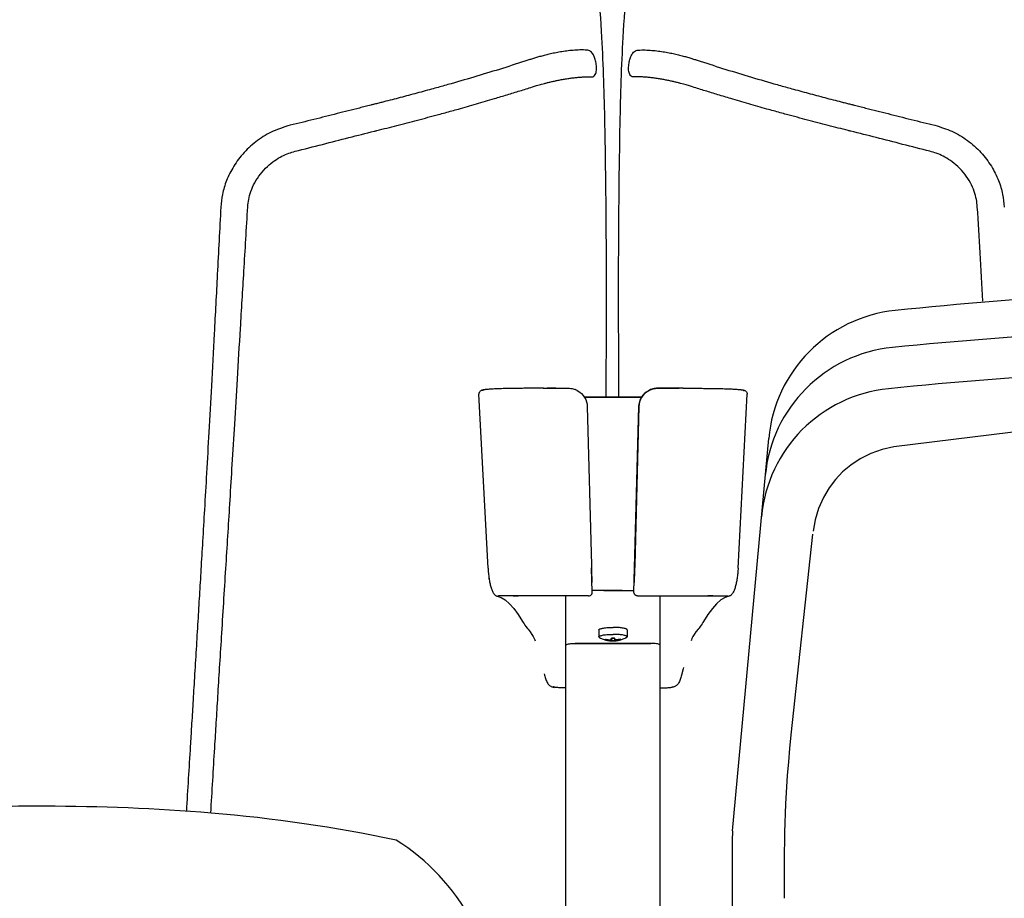
# Model space of a CAD drawing. Units: millimetres. Extents: x 208 to 8608, y 134 to 6074.
# Drawn here: x 2153 to 2570, y 3112 to 3483 of the extents above; entities that cross this region are included whole.
import ezdxf

# ---------------------------------------------------------------- set-up
doc = ezdxf.new("R2010")
doc.units = ezdxf.units.MM
doc.header["$LTSCALE"] = 500
doc.layers.add('FIGUERAS_MEGASEAT 9042', color=7, linetype='Continuous')

# ---------------------------------------------------------------- blocks, each defined once
blk = doc.blocks.new('F_ASIENTO_MEGA')
blk.add_lwpolyline([(236.21, 124.04), (236.33, 149.01, 0.259581), (193.08, 227.6, 0.0312), (114.79, 239.03, 0.021032), (44.37, 241.89, -0.000517), (0, 241.87, -0.000517)], format="xyb")
blk = doc.blocks.new('F_ASIENTO_MEGA_ABATIBLE')
for p, q in [((-234.75, 279.25), (-219.48, 445.28)), ((-235, 273.76), (-235, -26.9))]:
    blk.add_line(p, q)
at = {"linetype": 'Continuous'}
for p, q in [((-200.91, 404.85), (-210.05, 319.82)), ((-212.91, 266.43), (-212.91, 250.67))]:
    blk.add_line(p, q, dxfattribs=at)
for points in [[(166.54, 441.72), (99.94, 449.88), (33.3, 453.94), (-33.3, 453.94), (-99.95, 449.88), (-166.54, 441.72)], [(-166.54, 441.72), (-171.4, 440.66), (-176.23, 438.96), (-180.73, 436.7), (-184.71, 434.06), (-188.16, 431.15), (-191.2, 427.94), (-193.92, 424.36), (-196.34, 420.28), (-198.34, 415.72), (-199.78, 410.9), (-200.6, 406.1)], [(-210.05, 319.82), (-210.63, 314.11), (-211.14, 308.39), (-211.59, 302.66)], [(-211.59, 302.66), (-212.32, 290.6), (-212.76, 278.53), (-212.91, 266.43)]]:
    blk.add_lwpolyline(points, dxfattribs=at)
for centre, radius, start, end in [((40.04, -1493.34), 2003.42, 91.14513, 95.89996), ((-159.73, 439.78), 60, 95.9, 174.7446), ((58.37, -1805.02), 2299.89, 91.45435, 95.62497), ((-161.17, 424.08), 60, 95.6249, 174.7446), ((58.37, -1802.2), 2279.89, 91.4671, 95.71743), ((-162.78, 406.64), 60, 95.7174, 174.7446), ((-175, 273.76), 60, 174.7446, 179.9999)]:
    blk.add_arc(centre, radius, start, end)
blk = doc.blocks.new('F_ASIENTO_MEGA_ABATIBLE_CERRADO')
blk.add_blockref('F_ASIENTO_MEGA_ABATIBLE', (0, 174.48))
blk = doc.blocks.new('F_9042HR')
at = {"linetype": 'Continuous'}
for p, q in [((-52.93, 557.34), (-56.79, 630.97)), ((-52.93, 557.34), (-56.79, 630.97)), ((-33.55, 633.52), (-34.81, 633.52)), ((-33.55, 633.52), (-34.81, 633.52)), ((-29.64, 633.53), (-32.25, 633.53)), ((-29.64, 633.53), (-32.25, 633.53)), ((-29.51, 633.53), (-30.9, 633.53)), ((-29.51, 633.53), (-30.9, 633.53)), ((-29.64, 633.53), (-23.06, 633.54)), ((-29.64, 633.53), (-23.06, 633.54)), ((-26.1, 633.54), (-27.93, 633.53)), ((-26.11, 633.54), (-27.93, 633.53)), ((-24.16, 633.54), (-26.11, 633.54)), ((-24.16, 633.54), (-26.1, 633.54)), ((-15.21, 632.63), (-16.09, 633.02)), ((-15.21, 632.63), (-16.09, 633.02)), ((-15.21, 632.63), (-14.08, 631.92)), ((-14.08, 631.92), (-13.31, 631.25)), ((-14.08, 631.92), (-13.31, 631.25)), ((-13.31, 631.25), (-12.63, 630.49)), ((-13.31, 631.25), (-12.63, 630.49)), ((-12.63, 630.49), (-12.05, 629.65)), ((-12.05, 629.65), (-11.58, 628.74)), ((12.05, 629.65), (11.58, 628.74)), ((12.05, 629.65), (11.58, 628.74)), ((11.67, 628.93), (12.2, 629.89)), ((11.67, 628.93), (12.2, 629.89)), ((12.63, 630.49), (12.05, 629.65)), ((12.63, 630.49), (12.05, 629.65)), ((12.2, 629.89), (12.86, 630.76)), ((12.2, 629.89), (12.86, 630.76)), ((13.31, 631.25), (12.63, 630.49)), ((13.31, 631.25), (12.63, 630.49)), ((12.86, 630.76), (13.63, 631.54)), ((12.86, 630.76), (13.63, 631.54)), ((14.08, 631.92), (13.31, 631.25)), ((14.08, 631.92), (13.31, 631.25)), ((13.63, 631.54), (14.39, 632.13)), ((13.63, 631.54), (14.39, 632.13)), ((14.94, 632.48), (14.08, 631.92)), ((14.94, 632.48), (14.08, 631.92)), ((14.39, 632.13), (15.21, 632.63)), ((14.39, 632.13), (15.21, 632.63)), ((15.86, 632.94), (14.94, 632.48)), ((15.86, 632.94), (14.94, 632.48)), ((15.21, 632.63), (16.09, 633.02)), ((15.21, 632.63), (16.08, 633.02)), ((16.83, 633.27), (15.86, 632.94)), ((16.83, 633.27), (15.86, 632.94)), ((18.91, 633.54), (18.92, 633.54)), ((18.91, 633.54), (24.16, 633.54)), ((18.91, 633.54), (18.92, 633.54)), ((18.91, 633.54), (24.16, 633.54)), ((29.64, 633.53), (23.06, 633.54)), ((29.64, 633.53), (23.06, 633.54)), ((24.16, 633.54), (26.1, 633.54)), ((24.16, 633.54), (26.1, 633.54)), ((26.1, 633.54), (27.93, 633.53)), ((26.1, 633.54), (27.93, 633.53)), ((29.51, 633.53), (30.9, 633.53)), ((29.51, 633.53), (30.9, 633.53)), ((29.64, 633.53), (32.25, 633.53)), ((29.64, 633.53), (32.25, 633.53)), ((33.55, 633.52), (34.81, 633.52)), ((33.55, 633.52), (34.81, 633.52)), ((52.93, 557.34), (56.79, 630.97)), ((52.93, 557.34), (56.79, 630.97)), ((-11.58, 628.74), (-11.23, 627.78)), ((-11.58, 628.74), (-11.23, 627.78)), ((-10.91, 625.75), (-9.15, 558.58)), ((9.13, 557.59), (10.91, 625.74)), ((9.13, 557.59), (10.91, 625.74)), ((10.91, 625.75), (9.15, 558.58)), ((10.91, 625.75), (9.15, 558.58)), ((10.91, 625.74), (11.02, 626.83)), ((10.91, 625.74), (11.02, 626.83)), ((10.91, 625.74), (10.91, 625.75)), ((10.91, 625.74), (10.91, 625.75)), ((11.02, 626.83), (11.27, 627.9)), ((11.02, 626.83), (11.27, 627.9)), ((11.58, 628.74), (11.23, 627.78)), ((11.58, 628.74), (11.23, 627.78)), ((11.27, 627.9), (11.67, 628.93)), ((11.27, 627.9), (11.67, 628.93)), ((-9.15, 558.58), (-9.1, 556.59)), ((-9.15, 558.58), (-9.1, 556.59)), ((9.15, 558.58), (9.1, 556.59)), ((9.15, 558.58), (9.1, 556.59)), ((-8.86, 547.16), (-9.13, 557.59)), ((-8.86, 547.16), (-9.13, 557.59)), ((-9.1, 556.59), (-8.96, 551.36)), ((-9.1, 556.59), (-8.96, 551.36)), ((8.85, 547.16), (9.13, 557.59)), ((8.86, 547.16), (9.13, 557.59)), ((9.1, 556.59), (8.96, 551.36)), ((9.1, 556.59), (8.96, 551.36)), ((-8.98, 551.82), (-8.97, 551.5)), ((-8.98, 551.82), (-8.97, 551.5)), ((8.98, 551.82), (8.97, 551.5)), ((8.98, 551.82), (8.97, 551.5)), ((-8.85, 547.1), (-8.86, 547.16)), ((-8.85, 547.1), (-8.86, 547.16)), ((-8.85, 547.1), (-8.85, 547.1)), ((-8.85, 547.1), (-8.85, 547.1)), ((3.89, 547.91), (-4.67, 547.91)), ((3.89, 547.91), (-4.67, 547.91)), ((-3.89, 547.91), (4.67, 547.91)), ((-3.89, 547.91), (4.67, 547.91)), ((8.85, 547.1), (8.86, 547.16)), ((8.85, 547.1), (8.85, 547.16)), ((8.85, 547.1), (8.85, 547.1)), ((8.85, 547.1), (8.85, 547.1)), ((-49.08, 545.56), (-47.4, 544.99)), ((-49.08, 545.56), (-47.4, 544.99)), ((-48.83, 545.57), (-48.81, 545.53)), ((-48.83, 545.57), (-48.81, 545.53)), ((-42.26, 545.67), (-40.18, 545.67)), ((-42.26, 545.67), (-40.18, 545.67)), ((-39.56, 545.67), (-41.83, 545.67)), ((-39.56, 545.67), (-41.83, 545.67)), ((-24.57, 545.64), (-34.23, 545.66)), ((-24.57, 545.64), (-34.23, 545.66)), ((-20, 300.13), (-20, 545.63)), ((-20, 300.13), (-20, 545.63)), ((-10.35, 545.62), (-13.62, 545.62)), ((-10.35, 545.62), (-13.62, 545.62)), ((10.35, 545.62), (13.62, 545.62)), ((10.35, 545.62), (13.62, 545.62)), ((20, 300.13), (20, 545.63)), ((20, 300.13), (20, 545.63)), ((24.57, 545.64), (34.23, 545.66)), ((24.57, 545.64), (34.23, 545.66)), ((39.56, 545.67), (41.83, 545.67)), ((39.56, 545.67), (41.83, 545.67)), ((42.26, 545.67), (40.18, 545.67)), ((42.26, 545.67), (40.18, 545.67)), ((49.08, 545.56), (47.4, 544.99)), ((49.08, 545.56), (47.4, 544.99)), ((48.83, 545.57), (48.81, 545.53)), ((48.83, 545.57), (48.81, 545.53)), ((-38.29, 534.75), (-38.31, 534.77)), ((-38.29, 534.75), (-38.31, 534.77)), ((38.29, 534.75), (38.31, 534.77)), ((38.29, 534.75), (38.31, 534.77)), ((-37.29, 533.21), (-36.86, 532.64)), ((-37.29, 533.21), (-36.86, 532.64)), ((-36.86, 532.64), (-36.4, 532.05)), ((-36.86, 532.64), (-36.4, 532.05)), ((-36.4, 532.05), (-35.97, 531.55)), ((-36.4, 532.05), (-35.97, 531.55)), ((-35.97, 531.54), (-35.97, 531.55)), ((-35.97, 531.54), (-35.97, 531.55)), ((-35.97, 531.54), (-35.06, 530.42)), ((-35.97, 531.54), (-35.06, 530.42)), ((-6, 531.28), (-6, 528.33)), ((-6, 531.28), (-6, 528.33)), ((6, 531.28), (6, 528.33)), ((6, 531.28), (6, 528.33)), ((35.97, 531.54), (35.06, 530.42)), ((35.97, 531.54), (35.06, 530.42)), ((36.4, 532.05), (35.97, 531.55)), ((36.4, 532.05), (35.97, 531.55)), ((35.97, 531.54), (35.97, 531.55)), ((35.97, 531.54), (35.97, 531.55)), ((36.86, 532.64), (36.4, 532.05)), ((36.86, 532.64), (36.4, 532.05)), ((37.29, 533.21), (36.86, 532.64)), ((37.29, 533.21), (36.86, 532.64)), ((-33.14, 527.01), (-33.02, 526.66)), ((-33.14, 527.01), (-33.02, 526.66)), ((16, 525.52), (-16, 525.52)), ((-16, 525.52), (16, 525.52)), ((-3.1, 527.28), (-3.17, 527.08)), ((-3.1, 527.28), (-3.17, 527.08)), ((-0.58, 527.74), (-0.63, 526.64)), ((-0.58, 527.74), (-0.63, 526.64)), ((0.58, 527.74), (0.63, 526.64)), ((0.58, 527.74), (0.63, 526.64)), ((3.1, 527.28), (3.17, 527.08)), ((3.1, 527.28), (3.17, 527.08)), ((33.14, 527.01), (33.02, 526.66)), ((33.14, 527.01), (33.02, 526.66)), ((-22.19, 506.78), (-22.55, 506.79)), ((-22.19, 506.78), (-22.55, 506.79)), ((-20, 506.76), (-22.19, 506.78)), ((-20, 506.76), (-22.19, 506.78)), ((20, 506.76), (22.19, 506.78)), ((20, 506.76), (22.19, 506.78)), ((22.19, 506.78), (22.55, 506.79)), ((22.19, 506.78), (22.55, 506.79))]:
    blk.add_line(p, q, dxfattribs=at)
for points in [[(-50.24, 633.23), (-50.75, 633.2), (-51.22, 633.18), (-51.66, 633.15), (-52.07, 633.12), (-52.46, 633.1), (-52.81, 633.07), (-53.14, 633.04), (-53.45, 633.01), (-53.73, 632.98), (-53.99, 632.95), (-54.23, 632.92), (-54.45, 632.89), (-54.65, 632.86), (-54.84, 632.82), (-55.02, 632.79), (-55.18, 632.75), (-55.34, 632.71), (-55.5, 632.66), (-55.66, 632.6), (-55.83, 632.53), (-56.01, 632.43), (-56.22, 632.28), (-56.45, 632.04), (-56.65, 631.71), (-56.78, 631.28), (-56.79, 630.97)], [(-50.24, 633.23), (-50.75, 633.2), (-51.22, 633.18), (-51.66, 633.15), (-52.07, 633.12), (-52.46, 633.1), (-52.81, 633.07), (-53.14, 633.04), (-53.45, 633.01), (-53.73, 632.98), (-53.99, 632.95), (-54.23, 632.92), (-54.45, 632.89), (-54.65, 632.86), (-54.84, 632.82), (-55.02, 632.79), (-55.18, 632.75), (-55.34, 632.71), (-55.5, 632.66), (-55.66, 632.6), (-55.83, 632.53), (-56.01, 632.43), (-56.22, 632.28), (-56.45, 632.04), (-56.65, 631.71), (-56.78, 631.28), (-56.79, 630.97)], [(-50.12, 633.23), (-51.22, 633.18), (-52.15, 633.12), (-52.93, 633.05), (-53.57, 632.99), (-54.09, 632.93), (-54.5, 632.86), (-54.81, 632.8), (-55.03, 632.74), (-55.19, 632.68), (-55.28, 632.62), (-55.32, 632.57), (-55.31, 632.51), (-55.25, 632.46)], [(-50.12, 633.23), (-51.22, 633.18), (-52.15, 633.12), (-52.93, 633.05), (-53.57, 632.99), (-54.09, 632.93), (-54.5, 632.86), (-54.81, 632.8), (-55.03, 632.74), (-55.19, 632.68), (-55.28, 632.62), (-55.31, 632.57), (-55.31, 632.51), (-55.25, 632.46)], [(-37.19, 633.5), (-38.31, 633.49), (-39.39, 633.48), (-40.43, 633.47), (-41.42, 633.46), (-42.37, 633.45), (-43.28, 633.43), (-44.15, 633.42), (-44.98, 633.4), (-45.77, 633.38), (-46.52, 633.36), (-47.23, 633.34), (-47.9, 633.32), (-48.54, 633.3), (-49.14, 633.28), (-49.71, 633.25), (-50.24, 633.23)], [(-37.19, 633.5), (-38.31, 633.49), (-39.39, 633.48), (-40.43, 633.47), (-41.42, 633.46), (-42.37, 633.45), (-43.28, 633.43), (-44.15, 633.42), (-44.98, 633.4), (-45.77, 633.38), (-46.52, 633.36), (-47.23, 633.34), (-47.9, 633.32), (-48.54, 633.3), (-49.14, 633.28), (-49.71, 633.25), (-50.24, 633.23)], [(-35.72, 633.51), (-37.79, 633.5), (-39.87, 633.48), (-41.9, 633.45), (-43.86, 633.42), (-45.69, 633.38), (-47.35, 633.34), (-48.84, 633.29), (-50.12, 633.23)], [(-35.72, 633.51), (-37.79, 633.5), (-39.87, 633.48), (-41.9, 633.45), (-43.86, 633.42), (-45.69, 633.38), (-47.35, 633.34), (-48.84, 633.29), (-50.12, 633.23)], [(-31.63, 633.53), (-33.66, 633.52), (-36.02, 633.51)], [(-31.63, 633.53), (-33.66, 633.52), (-36.02, 633.51)], [(-23.06, 633.54), (-20.19, 633.54), (-18.92, 633.54)], [(-23.06, 633.54), (-20.19, 633.54), (-18.92, 633.54)], [(-18.92, 633.54), (-18.39, 633.52), (-17.86, 633.47), (-17.34, 633.39), (-16.09, 633.02)], [(-12.12, 629.74), (-6.42, 629.73), (-0.04, 629.72), (6.35, 629.73), (12.11, 629.74)], [(12.12, 629.74), (6.42, 629.73), (0.04, 629.72), (-6.35, 629.73), (-12.11, 629.74)], [(16.08, 633.02), (17, 633.3), (17.95, 633.48), (18.91, 633.54)], [(16.09, 633.02), (17, 633.3), (17.95, 633.48), (18.91, 633.54)], [(18.92, 633.54), (18.39, 633.52), (17.86, 633.47), (17.34, 633.39), (16.83, 633.27)], [(18.92, 633.54), (18.39, 633.52), (17.86, 633.47), (17.34, 633.39), (16.83, 633.27)], [(23.06, 633.54), (20.19, 633.54), (18.92, 633.54)], [(23.06, 633.54), (20.19, 633.54), (18.92, 633.54)], [(31.63, 633.53), (33.66, 633.52), (36.02, 633.51)], [(31.63, 633.53), (33.66, 633.52), (36.02, 633.51)], [(35.72, 633.51), (37.79, 633.5), (39.87, 633.48), (41.9, 633.45), (43.86, 633.42), (45.69, 633.38), (47.35, 633.34), (48.84, 633.29), (50.12, 633.23)], [(35.72, 633.51), (37.79, 633.5), (39.87, 633.48), (41.9, 633.45), (43.86, 633.42), (45.69, 633.38), (47.35, 633.34), (48.84, 633.29), (50.12, 633.23)], [(37.19, 633.5), (38.31, 633.49), (39.39, 633.48), (40.43, 633.47), (41.42, 633.46), (42.37, 633.45), (43.28, 633.43), (44.15, 633.42), (44.98, 633.4), (45.77, 633.38), (46.52, 633.36), (47.23, 633.34), (47.9, 633.32), (48.54, 633.3), (49.14, 633.28), (49.71, 633.25), (50.24, 633.23)], [(37.19, 633.5), (38.31, 633.49), (39.39, 633.48), (40.43, 633.47), (41.42, 633.46), (42.37, 633.45), (43.28, 633.43), (44.15, 633.42), (44.98, 633.4), (45.77, 633.38), (46.52, 633.36), (47.23, 633.34), (47.9, 633.32), (48.54, 633.3), (49.14, 633.28), (49.71, 633.25), (50.24, 633.23)], [(50.12, 633.23), (51.22, 633.18), (52.15, 633.12), (52.93, 633.05), (53.57, 632.99), (54.09, 632.93), (54.5, 632.86), (54.81, 632.8), (55.03, 632.74), (55.19, 632.68), (55.28, 632.62), (55.31, 632.57), (55.31, 632.51), (55.25, 632.46)], [(50.12, 633.23), (51.22, 633.18), (52.15, 633.12), (52.93, 633.05), (53.57, 632.99), (54.09, 632.93), (54.49, 632.86), (54.81, 632.8), (55.03, 632.74), (55.19, 632.68), (55.28, 632.62), (55.31, 632.57), (55.31, 632.51), (55.25, 632.46)], [(50.24, 633.23), (50.75, 633.2), (51.22, 633.18), (51.66, 633.15), (52.07, 633.12), (52.46, 633.1), (52.81, 633.07), (53.14, 633.04), (53.45, 633.01), (53.73, 632.98), (53.99, 632.95), (54.23, 632.92), (54.45, 632.89), (54.65, 632.86), (54.84, 632.82), (55.02, 632.79), (55.18, 632.75), (55.34, 632.71), (55.5, 632.66), (55.66, 632.6), (55.83, 632.53), (56.01, 632.43), (56.22, 632.28), (56.45, 632.04), (56.65, 631.71), (56.78, 631.28), (56.79, 630.97)], [(50.24, 633.23), (50.75, 633.2), (51.22, 633.18), (51.66, 633.15), (52.07, 633.12), (52.46, 633.1), (52.81, 633.07), (53.14, 633.04), (53.45, 633.01), (53.73, 632.98), (53.99, 632.95), (54.23, 632.92), (54.45, 632.89), (54.65, 632.86), (54.84, 632.82), (55.02, 632.79), (55.18, 632.75), (55.34, 632.71), (55.5, 632.66), (55.66, 632.6), (55.83, 632.53), (56.01, 632.43), (56.22, 632.28), (56.45, 632.04), (56.65, 631.71), (56.78, 631.28), (56.79, 630.97)], [(-11.23, 627.78), (-11.01, 626.77), (-10.91, 625.75)], [(11.23, 627.78), (11.01, 626.77), (10.91, 625.75)], [(11.23, 627.78), (11.01, 626.77), (10.91, 625.75)], [(-52.93, 557.34), (-52.91, 556.98), (-52.87, 556.37), (-52.83, 555.77), (-52.78, 555.19), (-52.72, 554.63), (-52.66, 554.08), (-52.59, 553.55), (-52.51, 553.04), (-52.44, 552.54), (-52.35, 552.06), (-52.27, 551.59), (-52.17, 551.14), (-52.07, 550.69), (-51.97, 550.27), (-51.86, 549.85), (-51.75, 549.45), (-51.63, 549.06), (-51.5, 548.68), (-51.36, 548.31), (-51.22, 547.96), (-51.06, 547.62), (-50.9, 547.29), (-50.73, 546.98), (-50.54, 546.69), (-50.35, 546.43), (-50.14, 546.2), (-49.93, 545.99), (-49.72, 545.83), (-49.51, 545.71), (-49.36, 545.64), (-49.24, 545.6), (-49.15, 545.58), (-49.08, 545.56), (-49.07, 545.56)], [(-52.93, 557.34), (-52.91, 556.98), (-52.87, 556.37), (-52.83, 555.77), (-52.78, 555.19), (-52.72, 554.63), (-52.66, 554.08), (-52.59, 553.55), (-52.52, 553.04), (-52.44, 552.54), (-52.35, 552.06), (-52.27, 551.59), (-52.17, 551.14), (-52.07, 550.69), (-51.97, 550.27), (-51.86, 549.85), (-51.75, 549.45), (-51.63, 549.06), (-51.5, 548.68), (-51.36, 548.31), (-51.22, 547.96), (-51.06, 547.62), (-50.9, 547.29), (-50.73, 546.98), (-50.54, 546.69), (-50.35, 546.43), (-50.14, 546.2), (-49.93, 545.99), (-49.72, 545.83), (-49.51, 545.71), (-49.36, 545.64), (-49.24, 545.6), (-49.15, 545.58), (-49.08, 545.56), (-49.07, 545.56)], [(52.93, 557.34), (52.91, 556.98), (52.87, 556.37), (52.83, 555.77), (52.78, 555.19), (52.72, 554.63), (52.66, 554.08), (52.59, 553.55), (52.51, 553.04), (52.44, 552.54), (52.35, 552.06), (52.27, 551.59), (52.17, 551.14), (52.07, 550.69), (51.97, 550.27), (51.86, 549.85), (51.75, 549.45), (51.63, 549.06), (51.5, 548.68), (51.36, 548.31), (51.22, 547.96), (51.06, 547.62), (50.9, 547.29), (50.73, 546.98), (50.54, 546.69), (50.35, 546.43), (50.14, 546.2), (49.93, 545.99), (49.72, 545.83), (49.51, 545.71), (49.36, 545.64), (49.24, 545.6), (49.15, 545.58), (49.08, 545.56), (49.07, 545.56)], [(52.93, 557.34), (52.91, 556.98), (52.87, 556.37), (52.83, 555.77), (52.78, 555.19), (52.72, 554.63), (52.66, 554.08), (52.59, 553.55), (52.51, 553.04), (52.44, 552.54), (52.35, 552.06), (52.27, 551.59), (52.17, 551.14), (52.07, 550.69), (51.97, 550.27), (51.86, 549.85), (51.75, 549.45), (51.63, 549.06), (51.5, 548.68), (51.36, 548.31), (51.22, 547.96), (51.06, 547.62), (50.9, 547.29), (50.72, 546.98), (50.54, 546.69), (50.35, 546.43), (50.14, 546.2), (49.93, 545.99), (49.71, 545.83), (49.51, 545.71), (49.36, 545.64), (49.24, 545.6), (49.15, 545.58), (49.08, 545.56), (49.07, 545.56)], [(-10.35, 545.62), (-9.96, 545.67), (-9.59, 545.83), (-9.28, 546.07), (-9.04, 546.39), (-8.9, 546.76), (-8.85, 547.1)], [(-10.35, 545.62), (-9.96, 545.67), (-9.59, 545.83), (-9.28, 546.07), (-9.04, 546.39), (-8.9, 546.76), (-8.85, 547.1)], [(-4.67, 547.91), (-5.42, 547.91), (-6.13, 547.91), (-6.8, 547.9), (-7.39, 547.9), (-7.9, 547.89), (-8.31, 547.89), (-8.62, 547.88), (-8.8, 547.87), (-8.87, 547.87)], [(-4.67, 547.91), (-5.42, 547.91), (-6.13, 547.91), (-6.8, 547.9), (-7.39, 547.9), (-7.9, 547.89), (-8.31, 547.89), (-8.62, 547.88), (-8.8, 547.87), (-8.87, 547.87)], [(4.67, 547.91), (5.42, 547.91), (6.13, 547.91), (6.8, 547.9), (7.39, 547.9), (7.9, 547.89), (8.31, 547.89), (8.62, 547.88), (8.8, 547.87), (8.87, 547.87)], [(4.67, 547.91), (5.42, 547.91), (6.13, 547.91), (6.8, 547.9), (7.39, 547.9), (7.9, 547.89), (8.31, 547.89), (8.62, 547.88), (8.8, 547.87), (8.87, 547.87)], [(10.35, 545.62), (9.96, 545.67), (9.59, 545.83), (9.28, 546.07), (9.04, 546.39), (8.9, 546.76), (8.85, 547.1)], [(10.35, 545.62), (9.96, 545.67), (9.59, 545.83), (9.28, 546.07), (9.04, 546.39), (8.9, 546.76), (8.85, 547.1)], [(-47.83, 545.62), (-48.51, 545.6), (-48.83, 545.57)], [(-47.83, 545.62), (-48.51, 545.6), (-48.83, 545.57)], [(-41.83, 545.67), (-43.81, 545.66), (-45.47, 545.66), (-46.82, 545.64), (-47.83, 545.62)], [(-41.83, 545.67), (-43.81, 545.66), (-45.47, 545.66), (-46.82, 545.64), (-47.83, 545.62)], [(-47.4, 544.99), (-45.64, 543.91), (-43.86, 542.34), (-42.03, 540.28), (-40.16, 537.72), (-38.29, 534.75)], [(-47.4, 544.99), (-45.64, 543.91), (-43.86, 542.34), (-42.03, 540.28), (-40.16, 537.72), (-38.29, 534.75)], [(-34.23, 545.66), (-37.02, 545.67), (-39.56, 545.67)], [(-34.23, 545.66), (-37.02, 545.67), (-39.56, 545.67)], [(-13.62, 545.62), (-17.37, 545.63), (-21.02, 545.63), (-24.57, 545.64)], [(-13.62, 545.62), (-17.37, 545.63), (-21.02, 545.63), (-24.57, 545.64)], [(13.62, 545.62), (17.37, 545.63), (21.02, 545.63), (24.57, 545.64)], [(13.62, 545.62), (17.37, 545.63), (21.02, 545.63), (24.57, 545.64)], [(34.23, 545.66), (37.02, 545.67), (39.56, 545.67)], [(34.23, 545.66), (37.02, 545.67), (39.56, 545.67)], [(47.4, 544.99), (45.64, 543.91), (43.86, 542.34), (42.03, 540.28), (40.16, 537.72), (38.29, 534.75)], [(47.4, 544.99), (45.64, 543.91), (43.86, 542.34), (42.03, 540.28), (40.16, 537.72), (38.29, 534.75)], [(41.83, 545.67), (43.81, 545.66), (45.47, 545.66), (46.82, 545.64), (47.83, 545.62)], [(41.83, 545.67), (43.81, 545.66), (45.47, 545.66), (46.82, 545.64), (47.83, 545.62)], [(47.83, 545.62), (48.51, 545.6), (48.83, 545.57)], [(47.83, 545.62), (48.51, 545.6), (48.83, 545.57)], [(-38.31, 534.77), (-38.04, 534.33), (-37.68, 533.77), (-37.29, 533.21)], [(-38.31, 534.77), (-38.04, 534.33), (-37.68, 533.77), (-37.29, 533.21)], [(38.31, 534.77), (38.04, 534.33), (37.68, 533.77), (37.29, 533.21)], [(38.31, 534.77), (38.04, 534.33), (37.68, 533.77), (37.29, 533.21)], [(-35.06, 530.42), (-34.32, 529.34), (-33.77, 528.39), (-33.38, 527.6), (-33.14, 527.01)], [(-35.06, 530.42), (-34.32, 529.34), (-33.77, 528.39), (-33.38, 527.6), (-33.14, 527.01)], [(-6, 531.28), (-5.97, 531.38), (-5.9, 531.47), (-5.77, 531.57), (-5.59, 531.66), (-5.37, 531.75), (-5.1, 531.83), (-4.79, 531.91), (-4.43, 531.98), (-4.04, 532.05), (-3.62, 532.11), (-3.16, 532.17), (-2.67, 532.21), (-2.17, 532.25), (-1.64, 532.28), (-1.1, 532.31), (-0.56, 532.32), (0, 532.32)], [(-6, 531.28), (-5.97, 531.38), (-5.9, 531.47), (-5.77, 531.57), (-5.59, 531.66), (-5.37, 531.75), (-5.1, 531.83), (-4.79, 531.91), (-4.43, 531.98), (-4.04, 532.05), (-3.62, 532.11), (-3.16, 532.17), (-2.67, 532.21), (-2.17, 532.25), (-1.64, 532.28), (-1.1, 532.31), (-0.56, 532.32), (0, 532.32)], [(-2.17, 532.25), (-1.64, 532.28), (-1.1, 532.31), (-0.56, 532.32), (0, 532.32)], [(-2.17, 532.25), (-1.64, 532.28), (-1.1, 532.31), (-0.56, 532.32), (0, 532.32)], [(6, 531.28), (5.97, 531.38), (5.9, 531.47), (5.77, 531.57), (5.59, 531.66), (5.37, 531.75), (5.1, 531.83), (4.79, 531.91), (4.43, 531.98), (4.04, 532.05), (3.62, 532.11), (3.16, 532.17), (2.67, 532.21), (2.17, 532.25), (1.64, 532.28), (1.1, 532.31), (0.56, 532.32), (0, 532.32)], [(2.17, 532.25), (1.64, 532.28), (1.1, 532.31), (0.56, 532.32), (0, 532.32)], [(2.17, 532.25), (1.64, 532.28), (1.1, 532.31), (0.56, 532.32), (0, 532.32)], [(6, 531.28), (5.97, 531.38), (5.9, 531.47), (5.77, 531.57), (5.59, 531.66), (5.37, 531.75), (5.1, 531.83), (4.79, 531.91), (4.43, 531.98), (4.04, 532.05), (3.62, 532.11), (3.16, 532.17), (2.67, 532.21), (2.17, 532.25), (1.64, 532.28), (1.1, 532.31), (0.56, 532.32), (0, 532.32)], [(35.06, 530.42), (34.32, 529.34), (33.77, 528.39), (33.38, 527.6), (33.14, 527.01)], [(35.06, 530.42), (34.32, 529.34), (33.77, 528.39), (33.38, 527.6), (33.14, 527.01)], [(-20, 524.82), (-19.95, 524.93), (-19.8, 525.04), (-19.56, 525.14), (-19.23, 525.23), (-18.82, 525.31), (-18.35, 525.38), (-17.81, 525.44), (-17.23, 525.48), (-16.63, 525.51), (-16, 525.52)], [(-20, 524.82), (-19.95, 524.93), (-19.8, 525.04), (-19.56, 525.14), (-19.23, 525.23), (-18.82, 525.31), (-18.35, 525.38), (-17.81, 525.44), (-17.23, 525.48), (-16.63, 525.51), (-16, 525.52)], [(-6, 528.33), (-5.97, 528.42), (-5.9, 528.52), (-5.77, 528.61), (-5.59, 528.7), (-5.37, 528.79), (-5.1, 528.88), (-4.79, 528.95), (-4.43, 529.03), (-4.04, 529.1), (-3.62, 529.16), (-3.16, 529.21), (-2.67, 529.26), (-2.17, 529.3), (-1.64, 529.33), (-1.1, 529.35), (-0.55, 529.36), (0, 529.37)], [(-6, 528.33), (-5.97, 528.42), (-5.9, 528.52), (-5.77, 528.61), (-5.59, 528.7), (-5.37, 528.79), (-5.1, 528.88), (-4.79, 528.95), (-4.43, 529.03), (-4.04, 529.1), (-3.62, 529.16), (-3.16, 529.21), (-2.67, 529.26), (-2.17, 529.3), (-1.64, 529.33), (-1.1, 529.35), (-0.55, 529.36), (0, 529.37)], [(-6, 528.33), (-5.97, 528.42), (-5.9, 528.52), (-5.77, 528.61), (-5.6, 528.7), (-5.37, 528.79), (-5.1, 528.88), (-4.79, 528.95), (-4.43, 529.03), (-4.04, 529.1), (-3.62, 529.16), (-3.16, 529.21), (-2.67, 529.26), (-2.17, 529.3), (-1.64, 529.33), (-1.1, 529.35), (-0.55, 529.36), (0, 529.37)], [(-6, 528.33), (-5.97, 528.42), (-5.9, 528.52), (-5.77, 528.61), (-5.6, 528.7), (-5.37, 528.79), (-5.1, 528.88), (-4.79, 528.95), (-4.43, 529.03), (-4.04, 529.1), (-3.62, 529.16), (-3.16, 529.21), (-2.67, 529.26), (-2.17, 529.3), (-1.64, 529.33), (-1.1, 529.35), (-0.55, 529.36), (0, 529.37)], [(-5.71, 528.01), (-5.77, 528.04), (-5.9, 528.14), (-5.97, 528.23), (-6, 528.33)], [(-5.71, 528.01), (-5.77, 528.04), (-5.9, 528.14), (-5.97, 528.23), (-6, 528.33)], [(-5.71, 528.01), (-5.33, 527.81), (-4.95, 527.63), (-4.57, 527.47), (-4.19, 527.32), (-3.81, 527.19), (-3.44, 527.07), (-3.08, 526.97), (-2.72, 526.88), (-2.39, 526.81), (-2.07, 526.75), (-1.78, 526.7), (-1.5, 526.66), (-1.24, 526.63), (-0.98, 526.61), (-0.85, 526.6)], [(-5.71, 528.01), (-5.33, 527.81), (-4.95, 527.63), (-4.57, 527.47), (-4.19, 527.32), (-3.81, 527.19), (-3.44, 527.07), (-3.08, 526.97), (-2.72, 526.88), (-2.39, 526.81), (-2.07, 526.75), (-1.78, 526.7), (-1.5, 526.66), (-1.24, 526.63), (-0.98, 526.61), (-0.85, 526.6)], [(-3.17, 527.08), (-3.18, 527.11), (-3.18, 527.14), (-3.18, 527.17), (-3.18, 527.21), (-3.18, 527.25), (-3.17, 527.3)], [(-3.17, 527.08), (-3.18, 527.11), (-3.18, 527.14), (-3.18, 527.17), (-3.18, 527.21), (-3.18, 527.25), (-3.17, 527.3)], [(-3.17, 527.3), (-3.01, 527.26), (-2.86, 527.23), (-2.72, 527.21), (-2.58, 527.18), (-2.46, 527.16), (-2.34, 527.14), (-2.23, 527.13), (-2.12, 527.11), (-2.02, 527.1), (-1.92, 527.09), (-1.83, 527.08), (-1.73, 527.07), (-1.64, 527.06), (-1.54, 527.05), (-1.45, 527.05), (-1.36, 527.04), (-1.26, 527.03), (-1.17, 527.03)], [(-3.17, 527.3), (-3.01, 527.26), (-2.86, 527.23), (-2.72, 527.21), (-2.59, 527.18), (-2.46, 527.16), (-2.34, 527.14), (-2.23, 527.13), (-2.12, 527.11), (-2.02, 527.1), (-1.92, 527.09), (-1.83, 527.08), (-1.73, 527.07), (-1.64, 527.06), (-1.54, 527.05), (-1.45, 527.05), (-1.36, 527.04), (-1.26, 527.03), (-1.17, 527.03)], [(-1.26, 526.68), (-1.35, 526.69), (-1.45, 526.71), (-1.54, 526.72), (-1.64, 526.73), (-1.73, 526.75), (-1.82, 526.76), (-1.92, 526.78), (-2.02, 526.8), (-2.12, 526.82), (-2.23, 526.84), (-2.34, 526.87), (-2.46, 526.89), (-2.59, 526.92), (-2.72, 526.95), (-2.86, 526.99), (-3.01, 527.03), (-3.17, 527.08)], [(-1.26, 526.68), (-1.35, 526.69), (-1.45, 526.71), (-1.54, 526.72), (-1.64, 526.73), (-1.73, 526.75), (-1.82, 526.76), (-1.92, 526.78), (-2.02, 526.8), (-2.12, 526.82), (-2.23, 526.84), (-2.34, 526.87), (-2.46, 526.89), (-2.59, 526.92), (-2.72, 526.95), (-2.86, 526.99), (-3.01, 527.03), (-3.17, 527.08)], [(-1.03, 526.65), (-1.03, 526.65), (-1.04, 526.65), (-1.06, 526.66), (-1.08, 526.66), (-1.09, 526.66), (-1.12, 526.67), (-1.14, 526.67), (-1.26, 526.68)], [(-1.03, 526.65), (-1.03, 526.65), (-1.05, 526.65), (-1.06, 526.66), (-1.08, 526.66), (-1.1, 526.66), (-1.12, 526.67), (-1.14, 526.67), (-1.26, 526.68)], [(-1.17, 527.03), (-1.14, 527.03), (-1.12, 527.03), (-1.09, 527.03), (-1.08, 527.03), (-1.06, 527.04), (-1.04, 527.04), (-1.03, 527.05), (-1.03, 527.05)], [(-1.17, 527.03), (-1.14, 527.03), (-1.12, 527.03), (-1.09, 527.03), (-1.08, 527.03), (-1.06, 527.04), (-1.04, 527.04), (-1.03, 527.05), (-1.03, 527.05)], [(-1.03, 527.05), (-1.01, 527.08), (-0.99, 527.11), (-0.97, 527.14), (-0.94, 527.17), (-0.92, 527.21), (-0.9, 527.25), (-0.87, 527.29), (-0.84, 527.34), (-0.81, 527.39), (-0.78, 527.44), (-0.75, 527.51), (-0.71, 527.58), (-0.67, 527.65), (-0.63, 527.74)], [(-1.03, 527.05), (-1.01, 527.08), (-0.99, 527.11), (-0.97, 527.14), (-0.94, 527.17), (-0.92, 527.21), (-0.9, 527.25), (-0.87, 527.29), (-0.84, 527.34), (-0.82, 527.39), (-0.78, 527.44), (-0.75, 527.51), (-0.71, 527.58), (-0.67, 527.65), (-0.63, 527.74)], [(-0.85, 526.6), (-0.87, 526.6), (-0.9, 526.6), (-0.92, 526.61), (-0.94, 526.62), (-0.97, 526.62), (-0.99, 526.63), (-1.01, 526.64), (-1.03, 526.65)], [(-0.85, 526.6), (-0.87, 526.6), (-0.9, 526.6), (-0.92, 526.61), (-0.95, 526.62), (-0.97, 526.62), (-0.99, 526.63), (-1.01, 526.64), (-1.03, 526.65)], [(-0.63, 526.64), (-0.67, 526.62), (-0.71, 526.61), (-0.75, 526.6), (-0.78, 526.6), (-0.82, 526.6), (-0.85, 526.6), (-0.85, 526.6)], [(-0.63, 526.64), (-0.67, 526.62), (-0.71, 526.61), (-0.75, 526.6), (-0.78, 526.6), (-0.82, 526.6), (-0.85, 526.6), (-0.85, 526.6)], [(0, 527.72), (-0.16, 527.72), (-0.32, 527.73), (-0.47, 527.73), (-0.63, 527.74)], [(-0.63, 527.74), (-0.47, 527.73), (-0.32, 527.73), (-0.16, 527.72), (0, 527.72)], [(-0.63, 527.74), (-0.48, 527.73), (-0.32, 527.73), (-0.16, 527.72), (0, 527.72)], [(0, 527.72), (-0.16, 527.72), (-0.32, 527.73), (-0.48, 527.73), (-0.63, 527.74)], [(-0.63, 526.64), (-0.47, 526.63), (-0.32, 526.62), (-0.16, 526.62), (0, 526.62)], [(0, 526.62), (-0.16, 526.62), (-0.32, 526.62), (-0.47, 526.63), (-0.63, 526.64)], [(0, 526.62), (-0.16, 526.62), (-0.32, 526.62), (-0.48, 526.63), (-0.63, 526.64)], [(-0.63, 526.64), (-0.48, 526.63), (-0.32, 526.62), (-0.16, 526.62), (0, 526.62)], [(6, 528.33), (5.97, 528.42), (5.9, 528.52), (5.77, 528.61), (5.59, 528.7), (5.37, 528.79), (5.1, 528.88), (4.79, 528.95), (4.43, 529.03), (4.04, 529.1), (3.62, 529.16), (3.16, 529.21), (2.67, 529.26), (2.17, 529.3), (1.64, 529.33), (1.1, 529.35), (0.55, 529.36), (0, 529.37)], [(6, 528.33), (5.97, 528.42), (5.9, 528.52), (5.77, 528.61), (5.59, 528.7), (5.37, 528.79), (5.1, 528.88), (4.79, 528.95), (4.43, 529.03), (4.04, 529.1), (3.62, 529.16), (3.16, 529.21), (2.67, 529.26), (2.17, 529.3), (1.64, 529.33), (1.1, 529.35), (0.55, 529.36), (0, 529.37)], [(6, 528.33), (5.97, 528.42), (5.9, 528.52), (5.77, 528.61), (5.59, 528.7), (5.37, 528.79), (5.1, 528.88), (4.79, 528.95), (4.43, 529.03), (4.04, 529.1), (3.62, 529.16), (3.16, 529.21), (2.67, 529.26), (2.17, 529.3), (1.64, 529.33), (1.1, 529.35), (0.55, 529.36), (0, 529.37)], [(6, 528.33), (5.97, 528.42), (5.9, 528.52), (5.77, 528.61), (5.59, 528.7), (5.37, 528.79), (5.1, 528.88), (4.79, 528.95), (4.43, 529.03), (4.04, 529.1), (3.62, 529.16), (3.16, 529.21), (2.67, 529.26), (2.17, 529.3), (1.64, 529.33), (1.1, 529.35), (0.55, 529.36), (0, 529.37)], [(0.63, 527.74), (0.47, 527.73), (0.32, 527.73), (0.16, 527.72), (0, 527.72)], [(0, 527.72), (0.16, 527.72), (0.32, 527.73), (0.47, 527.73), (0.63, 527.74)], [(0, 527.72), (0.16, 527.72), (0.32, 527.73), (0.47, 527.73), (0.63, 527.74)], [(0.63, 527.74), (0.47, 527.73), (0.32, 527.73), (0.16, 527.72), (0, 527.72)], [(0, 526.62), (0.16, 526.62), (0.32, 526.62), (0.47, 526.63), (0.63, 526.64)], [(0.63, 526.64), (0.47, 526.63), (0.32, 526.62), (0.16, 526.62), (0, 526.62)], [(0.63, 526.64), (0.47, 526.63), (0.32, 526.62), (0.16, 526.62), (0, 526.62)], [(0, 526.62), (0.16, 526.62), (0.32, 526.62), (0.47, 526.63), (0.63, 526.64)], [(1.03, 527.05), (1.01, 527.08), (0.99, 527.11), (0.97, 527.14), (0.94, 527.17), (0.92, 527.21), (0.9, 527.25), (0.87, 527.29), (0.84, 527.34), (0.81, 527.39), (0.78, 527.44), (0.75, 527.51), (0.71, 527.58), (0.67, 527.65), (0.63, 527.74)], [(1.03, 527.05), (1.01, 527.08), (0.99, 527.11), (0.97, 527.14), (0.94, 527.17), (0.92, 527.21), (0.9, 527.25), (0.87, 527.29), (0.84, 527.34), (0.81, 527.39), (0.78, 527.44), (0.75, 527.51), (0.71, 527.58), (0.67, 527.65), (0.63, 527.74)], [(0.63, 526.64), (0.67, 526.62), (0.71, 526.61), (0.75, 526.6), (0.78, 526.6), (0.82, 526.6), (0.85, 526.6), (0.85, 526.6)], [(0.63, 526.64), (0.67, 526.62), (0.71, 526.61), (0.75, 526.6), (0.78, 526.6), (0.82, 526.6), (0.85, 526.6), (0.85, 526.6)], [(5.71, 528.01), (5.33, 527.81), (4.95, 527.63), (4.57, 527.47), (4.19, 527.32), (3.81, 527.19), (3.44, 527.07), (3.08, 526.97), (2.72, 526.88), (2.39, 526.81), (2.07, 526.75), (1.78, 526.7), (1.5, 526.66), (1.24, 526.63), (0.98, 526.61), (0.85, 526.6)], [(5.71, 528.01), (5.33, 527.81), (4.95, 527.63), (4.56, 527.47), (4.19, 527.32), (3.81, 527.19), (3.44, 527.07), (3.08, 526.97), (2.72, 526.88), (2.39, 526.81), (2.07, 526.75), (1.78, 526.7), (1.5, 526.66), (1.24, 526.63), (0.98, 526.61), (0.85, 526.6)], [(0.85, 526.6), (0.87, 526.6), (0.9, 526.6), (0.92, 526.61), (0.94, 526.62), (0.97, 526.62), (0.99, 526.63), (1.01, 526.64), (1.03, 526.65)], [(0.85, 526.6), (0.87, 526.6), (0.9, 526.6), (0.92, 526.61), (0.94, 526.62), (0.97, 526.62), (0.99, 526.63), (1.01, 526.64), (1.03, 526.65)], [(1.17, 527.03), (1.14, 527.03), (1.12, 527.03), (1.09, 527.03), (1.08, 527.03), (1.06, 527.04), (1.04, 527.04), (1.03, 527.05), (1.03, 527.05)], [(1.17, 527.03), (1.14, 527.03), (1.12, 527.03), (1.09, 527.03), (1.08, 527.03), (1.06, 527.04), (1.04, 527.04), (1.03, 527.05), (1.03, 527.05)], [(1.03, 526.65), (1.03, 526.65), (1.04, 526.65), (1.06, 526.66), (1.08, 526.66), (1.09, 526.66), (1.12, 526.67), (1.14, 526.67), (1.26, 526.68)], [(1.03, 526.65), (1.03, 526.65), (1.04, 526.65), (1.06, 526.66), (1.08, 526.66), (1.09, 526.66), (1.12, 526.67), (1.14, 526.67), (1.26, 526.68)], [(3.17, 527.3), (3.01, 527.26), (2.86, 527.23), (2.72, 527.21), (2.58, 527.18), (2.46, 527.16), (2.34, 527.14), (2.23, 527.13), (2.12, 527.11), (2.02, 527.1), (1.92, 527.09), (1.83, 527.08), (1.73, 527.07), (1.64, 527.06), (1.54, 527.05), (1.45, 527.05), (1.36, 527.04), (1.26, 527.03), (1.17, 527.03)], [(3.17, 527.3), (3.01, 527.26), (2.86, 527.23), (2.72, 527.21), (2.58, 527.18), (2.46, 527.16), (2.34, 527.14), (2.23, 527.13), (2.12, 527.11), (2.02, 527.1), (1.92, 527.09), (1.83, 527.08), (1.73, 527.07), (1.64, 527.06), (1.54, 527.05), (1.45, 527.05), (1.35, 527.04), (1.26, 527.03), (1.17, 527.03)], [(1.26, 526.68), (1.35, 526.69), (1.45, 526.71), (1.54, 526.72), (1.64, 526.73), (1.73, 526.75), (1.82, 526.76), (1.92, 526.78), (2.02, 526.8), (2.12, 526.82), (2.23, 526.84), (2.34, 526.87), (2.46, 526.89), (2.59, 526.92), (2.72, 526.95), (2.86, 526.99), (3.01, 527.03), (3.17, 527.08)], [(1.26, 526.68), (1.35, 526.69), (1.45, 526.71), (1.54, 526.72), (1.64, 526.73), (1.73, 526.75), (1.82, 526.76), (1.92, 526.78), (2.02, 526.8), (2.12, 526.82), (2.23, 526.84), (2.34, 526.87), (2.46, 526.89), (2.59, 526.92), (2.72, 526.95), (2.86, 526.99), (3.01, 527.03), (3.17, 527.08)], [(3.17, 527.08), (3.18, 527.11), (3.18, 527.14), (3.18, 527.17), (3.18, 527.21), (3.18, 527.25), (3.17, 527.3)], [(3.17, 527.08), (3.18, 527.11), (3.18, 527.14), (3.18, 527.17), (3.18, 527.21), (3.18, 527.25), (3.17, 527.3)], [(5.71, 528.01), (5.77, 528.04), (5.9, 528.14), (5.97, 528.23), (6, 528.33)], [(5.71, 528.01), (5.77, 528.04), (5.9, 528.14), (5.97, 528.23), (6, 528.33)], [(20, 524.82), (19.95, 524.93), (19.8, 525.04), (19.56, 525.14), (19.23, 525.23), (18.82, 525.31), (18.35, 525.38), (17.81, 525.44), (17.23, 525.48), (16.63, 525.51), (16, 525.52)], [(20, 524.82), (19.95, 524.93), (19.8, 525.04), (19.56, 525.14), (19.23, 525.23), (18.82, 525.31), (18.35, 525.38), (17.81, 525.44), (17.23, 525.48), (16.63, 525.51), (16, 525.52)], [(29.81, 515.33), (29.66, 514.76), (28.98, 512.1)], [(-29.12, 512.66), (-29, 512.15), (-28.87, 511.63), (-28.73, 511.14)], [(-29.12, 512.66), (-29, 512.15), (-28.87, 511.63), (-28.73, 511.14)], [(-28.73, 511.14), (-28.58, 510.67), (-28.42, 510.21), (-28.25, 509.78), (-28.06, 509.37), (-27.86, 508.98), (-27.64, 508.62), (-27.41, 508.28), (-27.16, 507.99), (-26.9, 507.74)], [(-28.73, 511.14), (-28.58, 510.67), (-28.42, 510.21), (-28.25, 509.78), (-28.06, 509.37), (-27.86, 508.98), (-27.64, 508.62), (-27.41, 508.28), (-27.16, 507.99), (-26.9, 507.74)], [(28.73, 511.14), (28.58, 510.67), (28.42, 510.21), (28.25, 509.78), (28.06, 509.37), (27.86, 508.98), (27.64, 508.62), (27.41, 508.28), (27.16, 507.99), (26.9, 507.74)], [(28.73, 511.14), (28.58, 510.67), (28.42, 510.21), (28.25, 509.78), (28.06, 509.37), (27.86, 508.98), (27.64, 508.62), (27.41, 508.28), (27.16, 507.99), (26.9, 507.74)], [(29.12, 512.66), (29, 512.15), (28.87, 511.63), (28.73, 511.14)], [(29.12, 512.66), (29, 512.15), (28.87, 511.63), (28.73, 511.14)], [(-26.9, 507.74), (-26.63, 507.54), (-26.38, 507.39)], [(-26.9, 507.74), (-26.63, 507.54), (-26.38, 507.39)], [(-26.38, 507.39), (-26.14, 507.28), (-25.91, 507.19)], [(-26.38, 507.39), (-26.14, 507.28), (-25.91, 507.19)], [(-25.91, 507.19), (-25.66, 507.12), (-25.4, 507.06), (-25.11, 507), (-24.79, 506.94)], [(-25.91, 507.19), (-25.66, 507.12), (-25.4, 507.06), (-25.11, 507), (-24.79, 506.94)], [(-24.71, 506.99), (-24.88, 507.03), (-25.02, 507.07), (-25.13, 507.12), (-25.22, 507.17), (-25.28, 507.22), (-25.31, 507.27)], [(-24.71, 506.99), (-24.88, 507.03), (-25.02, 507.07), (-25.13, 507.12), (-25.22, 507.17), (-25.28, 507.22), (-25.31, 507.27)], [(-23.37, 506.82), (-23.76, 506.85), (-24.11, 506.89), (-24.43, 506.93), (-24.71, 506.99)], [(-23.37, 506.82), (-23.76, 506.85), (-24.11, 506.89), (-24.43, 506.93), (-24.71, 506.99)], [(-22.55, 506.79), (-22.97, 506.8), (-23.37, 506.82)], [(-22.55, 506.79), (-22.97, 506.8), (-23.37, 506.82)], [(22.55, 506.79), (22.97, 506.8), (23.37, 506.82)], [(22.55, 506.79), (22.97, 506.8), (23.37, 506.82)], [(23.37, 506.82), (23.76, 506.85), (24.11, 506.89), (24.43, 506.93), (24.71, 506.99)], [(23.37, 506.82), (23.76, 506.85), (24.11, 506.89), (24.43, 506.93), (24.71, 506.99)], [(24.7, 506.99), (24.88, 507.03), (25.02, 507.07), (25.13, 507.12), (25.22, 507.17), (25.28, 507.22), (25.31, 507.27)], [(24.71, 506.99), (24.88, 507.03), (25.02, 507.07), (25.13, 507.12), (25.22, 507.17), (25.28, 507.22), (25.31, 507.27)], [(25.91, 507.19), (25.66, 507.12), (25.4, 507.06), (25.11, 507), (24.79, 506.94)], [(25.91, 507.19), (25.66, 507.12), (25.4, 507.06), (25.11, 507), (24.79, 506.94)], [(26.38, 507.39), (26.14, 507.28), (25.91, 507.19)], [(26.38, 507.39), (26.14, 507.28), (25.91, 507.19)], [(26.9, 507.74), (26.63, 507.54), (26.38, 507.39)], [(26.9, 507.74), (26.63, 507.54), (26.38, 507.39)]]:
    blk.add_lwpolyline(points, dxfattribs=at)
for points, knots in [([(-2.94, 629.72), (-2.69, 668.33), (-2.64, 719.12), (-4.23, 777.2), (-6.47, 807.06), (-9.19, 835.98), (-11.42, 867.64), (-15.44, 897.31), (-22.48, 924.34), (-38.44, 943.71), (-59.45, 956.47), (-87.37, 962.76), (-115.74, 966.94), (-135.6, 969.85), (-142.7, 970.89)], [39.226938, 39.226938, 39.226938, 39.226938, 155.05498, 191.576095, 213.498479, 244.858874, 278.748996, 308.609592, 334.859362, 361.264454, 381.510463, 407.592734, 446.283057, 467.785111, 467.785111, 467.785111, 467.785111]), ([(2.51, 629.72), (2.26, 668.33), (2.2, 719.12), (3.79, 777.2), (6.04, 807.06), (8.75, 835.98), (10.99, 867.64), (15.01, 897.31), (22.04, 924.34), (38.01, 943.71), (59.01, 956.47), (86.94, 962.76), (115.31, 966.94), (135.17, 969.85), (142.26, 970.89)], [39.226605, 39.226605, 39.226605, 39.226605, 155.05498, 191.576095, 213.498479, 244.858874, 278.748996, 308.609592, 334.859362, 361.264454, 381.510463, 407.592734, 446.283057, 467.785111, 467.785111, 467.785111, 467.785111])]:
    blk.add_open_spline(points, degree=3, knots=knots)
at = {"color": 4, "linetype": 'Continuous'}
for points in [[(-11.11, 776.67), (-14.02, 776.71), (-16.89, 776.55), (-19.65, 776.26), (-22.28, 775.86), (-24.74, 775.41), (-27.04, 774.92), (-29.16, 774.4), (-31.11, 773.88), (-32.89, 773.37), (-34.53, 772.86)], [(-9.31, 765.27), (-8.5, 765.39), (-7.81, 765.9), (-7.35, 766.7), (-7.1, 767.66), (-7.01, 768.78), (-7.06, 770.01), (-7.2, 771.14), (-7.4, 772.17), (-7.65, 773.08), (-7.96, 773.89), (-8.35, 774.65), (-8.85, 775.37), (-9.51, 776.03), (-10.29, 776.48), (-11.11, 776.67)], [(8.88, 765.27), (8.07, 765.39), (7.37, 765.9), (6.91, 766.7), (6.66, 767.66), (6.57, 768.78), (6.62, 770.01), (6.76, 771.14), (6.96, 772.17), (7.22, 773.08), (7.53, 773.89), (7.91, 774.65), (8.41, 775.37), (9.07, 776.03), (9.85, 776.48), (10.67, 776.67)], [(10.67, 776.67), (13.59, 776.71), (16.45, 776.55), (19.21, 776.26), (21.84, 775.86), (24.31, 775.41), (26.6, 774.92), (28.72, 774.4), (30.67, 773.88), (32.46, 773.37), (34.1, 772.86)], [(-36.03, 772.37), (-46.78, 768.93), (-57.64, 765.62), (-68.56, 762.44)], [(-34.53, 772.86), (-35.27, 772.61), (-36.03, 772.37)], [(34.1, 772.86), (34.84, 772.61), (35.6, 772.37)], [(35.6, 772.37), (46.35, 768.93), (57.2, 765.62), (68.12, 762.44)], [(-32.34, 761.63), (-31.33, 761.92), (-30.23, 762.23), (-29.05, 762.55), (-27.76, 762.88), (-26.36, 763.21), (-24.84, 763.56), (-23.21, 763.9), (-21.46, 764.24), (-19.66, 764.54), (-17.85, 764.81), (-16.08, 765.02), (-14.42, 765.17), (-12.9, 765.27), (-11.54, 765.31), (-10.34, 765.3), (-9.31, 765.27)], [(31.9, 761.63), (30.89, 761.92), (29.8, 762.23), (28.61, 762.55), (27.32, 762.88), (25.92, 763.21), (24.4, 763.56), (22.77, 763.9), (21.03, 764.24), (19.22, 764.54), (17.41, 764.81), (15.65, 765.02), (13.99, 765.17), (12.47, 765.27), (11.1, 765.31), (9.9, 765.3), (8.88, 765.27)], [(-76.84, 760.11), (-83.95, 758.18), (-90.96, 756.32), (-97.9, 754.53)], [(-68.56, 762.44), (-71.33, 761.65), (-74.09, 760.87), (-76.84, 760.11)], [(-50.23, 756.13), (-44.82, 757.76), (-39.45, 759.41), (-34.12, 761.09)], [(-34.12, 761.09), (-33.21, 761.37), (-32.34, 761.63)], [(33.68, 761.09), (32.77, 761.37), (31.9, 761.63)], [(49.8, 756.13), (44.39, 757.76), (39.01, 759.41), (33.68, 761.09)], [(68.12, 762.44), (70.89, 761.65), (73.66, 760.87), (76.4, 760.11)], [(76.4, 760.11), (83.51, 758.18), (90.53, 756.32), (97.46, 754.53)], [(-97.9, 754.53), (-99.67, 754.08), (-101.44, 753.63)], [(-57.86, 753.89), (-54.05, 755), (-50.23, 756.13)], [(57.43, 753.89), (53.61, 755), (49.8, 756.13)], [(97.46, 754.53), (99.23, 754.08), (101, 753.63)], [(-107.35, 752.14), (-116.86, 749.75), (-126.64, 747.29), (-136.71, 744.81)], [(-102.55, 753.35), (-104.94, 752.75), (-107.35, 752.14)], [(-101.44, 753.63), (-101.99, 753.49), (-102.55, 753.35)], [(-73.91, 749.4), (-71.12, 750.16), (-68.32, 750.94), (-65.5, 751.72)], [(-65.5, 751.72), (-61.69, 752.8), (-57.86, 753.89)], [(65.07, 751.72), (61.26, 752.8), (57.43, 753.89)], [(73.48, 749.4), (70.69, 750.16), (67.88, 750.94), (65.07, 751.72)], [(101, 753.63), (101.56, 753.49), (102.11, 753.35)], [(102.11, 753.35), (104.5, 752.75), (106.91, 752.14)], [(106.91, 752.14), (116.42, 749.75), (126.21, 747.29), (136.28, 744.81)], [(-100.01, 742.6), (-91.48, 744.76), (-82.79, 747.02), (-73.91, 749.4)], [(99.57, 742.6), (91.05, 744.76), (82.35, 747.02), (73.48, 749.4)], [(-136.71, 744.81), (-143.87, 742.3), (-150.46, 738.4), (-156.16, 733.3), (-160.59, 727.46), (-163.62, 721.42), (-165.37, 715.59), (-166.07, 710.23)], [(-134.58, 733.82), (-123.01, 736.76), (-111.85, 739.62), (-101.09, 742.33)], [(-101.09, 742.33), (-100.55, 742.47), (-100.01, 742.6)], [(100.65, 742.33), (100.11, 742.47), (99.57, 742.6)], [(134.14, 733.82), (122.58, 736.76), (111.42, 739.62), (100.65, 742.33)], [(136.28, 744.81), (143.43, 742.3), (150.02, 738.4), (155.72, 733.3), (160.15, 727.46), (163.18, 721.42), (164.93, 715.59), (165.63, 710.23)], [(-154.64, 710.31), (-154.25, 713.42), (-153.32, 716.82), (-151.7, 720.48), (-149.3, 724.17), (-146.34, 727.4), (-143.22, 729.9), (-140.16, 731.72), (-137.27, 732.98), (-134.58, 733.82)], [(154.21, 710.31), (153.81, 713.42), (152.88, 716.82), (151.27, 720.48), (148.86, 724.17), (145.9, 727.4), (142.79, 729.9), (139.72, 731.72), (136.83, 732.98), (134.14, 733.82)]]:
    blk.add_spline(points, degree=3, dxfattribs=at)
for points, knots in [([(-166.07, 710.23), (-166.56, 700.74), (-167.48, 682.87), (-168.79, 657.62), (-169.98, 635.35), (-171.07, 615.69), (-172.06, 598.23), (-172.94, 582.83), (-173.74, 569.24), (-174.46, 557.15), (-175.13, 545.9), (-175.8, 534.62), (-176.5, 523.01), (-177.2, 511.43), (-177.85, 500.54), (-178.44, 490.88), (-178.81, 484.82), (-178.97, 482.04), (-178.97, 482.04), (-178.97, 482.04), (-178.97, 482.04), (-179.53, 472.88), (-180.09, 463.71), (-180.65, 454.54)], [0, 0, 0, 0, 28.50676, 53.689072, 75.839881, 95.41515, 112.772077, 128.280097, 141.714403, 153.593697, 164.609877, 175.551774, 187.467547, 199.517202, 210.357695, 220.20165, 228.553133, 228.553133, 228.553133, 228.553133, 228.553133, 228.553133, 256.106785, 256.106785, 256.106785, 256.106785]), ([(-170.3, 453.75), (-169.74, 462.93), (-169.18, 472.11), (-168.63, 481.29), (-168.63, 481.29), (-168.63, 481.29), (-168.63, 481.29), (-168.6, 481.81), (-168.35, 485.81), (-167.88, 493.55), (-167.18, 504.85), (-166.43, 517.05), (-165.59, 530.4), (-164.71, 544.48), (-163.83, 558.71), (-162.97, 572.6), (-162.1, 586.7), (-161.16, 601.94), (-160.13, 618.97), (-158.97, 638.14), (-157.68, 659.72), (-156.21, 684.04), (-155.19, 701.21), (-154.64, 710.31)], [32.983649, 32.983649, 32.983649, 32.983649, 60.573403, 60.573403, 60.573403, 60.573479, 60.573479, 60.573479, 62.140487, 72.59285, 83.848237, 96.100377, 109.263088, 123.974448, 138.412047, 152.046601, 165.717919, 180.788043, 197.848221, 216.921482, 238.402997, 262.685337, 290.021945, 290.021945, 290.021945, 290.021945]), ([(156.59, 670.39), (156.19, 677.2), (155.78, 684.01), (155.37, 690.82), (155.37, 690.82), (155.37, 690.82), (155.37, 690.82), (154.98, 697.32), (154.6, 703.81), (154.21, 710.31)], [250.030222, 250.030222, 250.030222, 250.030222, 270.497722, 270.497722, 270.497722, 270.497734, 270.497734, 270.497734, 290.021945, 290.021945, 290.021945, 290.021945])]:
    blk.add_open_spline(points, degree=3, knots=knots, dxfattribs=at)
at = {"color": 10}
blk.add_blockref('F_ASIENTO_MEGA_ABATIBLE_CERRADO', (285.36, -7.5), dxfattribs=at)
at = {"color": 7, "linetype": 'Continuous'}
blk.add_blockref('F_ASIENTO_MEGA', (-284.95, 214.7), dxfattribs=at)

msp = doc.modelspace()

# ---------------------------------------------------------------- block references
at = {"layer": 'FIGUERAS_MEGASEAT 9042'}
msp.add_blockref('F_9042HR', (2404.45, 2693.91), dxfattribs=at)

doc.saveas('drawing.dxf')
